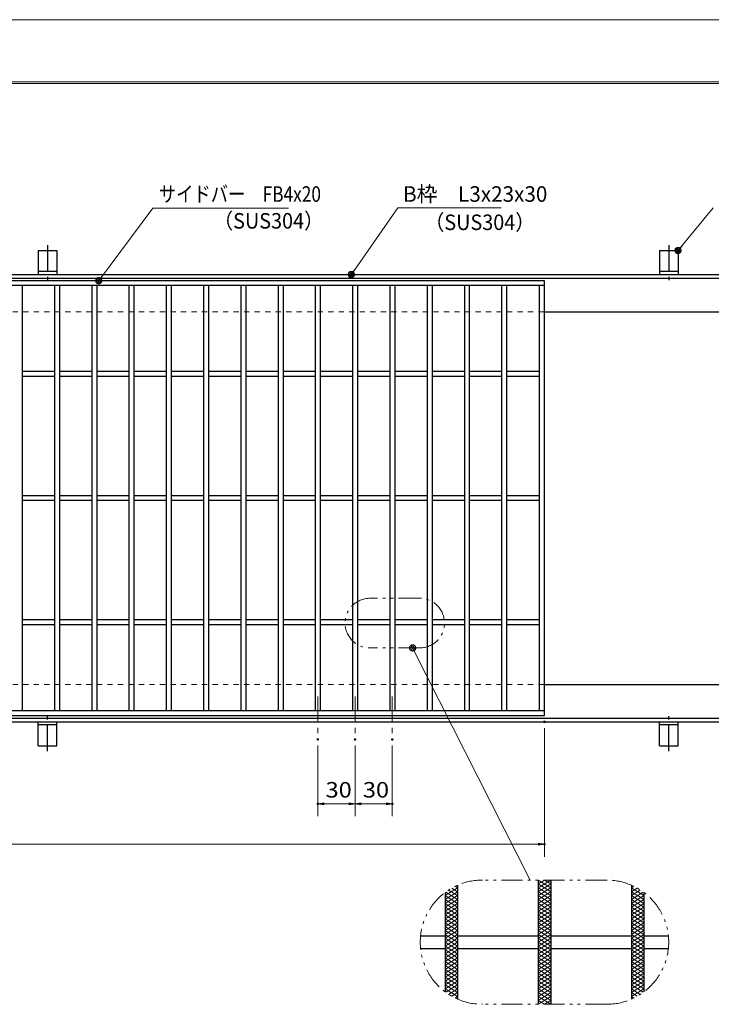
# Model space of a CAD drawing. Units: millimetres. Extents: x -1050 to 1050, y -743 to 742.
# Drawn here: x -218 to 339, y -50 to 742 of the extents above; entities that cross this region are included whole.
import ezdxf

# ---------------------------------------------------------------- set-up
doc = ezdxf.new("R2010")
doc.units = ezdxf.units.MM
doc.header["$LTSCALE"] = 5
for name, pattern in [('JWW_CENTER1', [6.773333, 4.233333, -0.846667, 0.846667, -0.846667]), ('JWW_DASHED1', [1.693333, 0.846667, -0.846667]), ('JWW_PHANTOM1', [6.773333, 3.386667, -0.846667, 0.423333, -0.846667, 0.423333, -0.846667])]:
    doc.linetypes.add(name, pattern=pattern)
for name, color, linetype in [('7-図\u3000枠', 7, 'Continuous'), ('アンカー', 7, 'Continuous'), ('ハッチング', 7, 'Continuous'), ('中心線', 7, 'Continuous'), ('寸法注釈', 7, 'Continuous'), ('想像線', 7, 'Continuous'), ('枠', 7, 'Continuous'), ('溝開口', 7, 'Continuous'), ('蓋', 7, 'Continuous')]:
    doc.layers.add(name, color=color, linetype=linetype)
doc.styles.add('ＭＳ ゴシック', font='txt', dxfattribs={"height": 1})

# ---------------------------------------------------------------- blocks, each defined once
blk = doc.blocks.new('A$C5D7C781A_0-4_')
at = {"layer": 'アンカー', "color": 6, "linetype": 'JWW_CENTER1', "lineweight": 25}
blk.add_line((7.5, 28.02), (7.5, 0), dxfattribs=at)
at = {"layer": 'アンカー', "color": 7, "linetype": 'Continuous', "lineweight": 25}
for p, q in [((0, 23.76), (0, 4.45)), ((0, 23.76), (15, 23.76)), ((15, 23.76), (15, 4.45)), ((15, 6.75), (0, 6.75)), ((0, 4.45), (15, 4.45))]:
    blk.add_line(p, q, dxfattribs=at)
blk = doc.blocks.new('_OPEN_0-1_')
at = {"layer": '寸法注釈', "color": 2, "linetype": 'Continuous', "lineweight": 5}
for p, q in [((-1, 0.17), (0, 0)), ((0, 0), (-1, -0.17)), ((0, 0), (-1, 0))]:
    blk.add_line(p, q, dxfattribs=at)
blk = doc.blocks.new('_Dot_0-1_')
at = {"layer": '寸法注釈', "color": 2, "linetype": 'Continuous', "lineweight": 5}
for p, q in [((-0.5, 0), (-1, 0)), ((-0.48, 0.12), (-0.5, 0.06)), ((-0.5, 0.06), (-0.5, 0)), ((-0.5, 0), (-0.5, -0.06)), ((0, 0), (-0.5, 0)), ((-0.5, 0), (0, 0)), ((-0.46, 0.18), (-0.48, 0.12)), ((-0.44, 0.24), (-0.46, 0.18)), ((-0.4, 0.29), (-0.44, 0.24)), ((-0.36, 0.34), (-0.4, 0.29)), ((-0.32, 0.39), (-0.36, 0.34)), ((-0.27, 0.42), (-0.32, 0.39)), ((-0.21, 0.45), (-0.27, 0.42)), ((-0.15, 0.48), (-0.21, 0.45)), ((-0.09, 0.49), (-0.15, 0.48)), ((-0.03, 0.5), (-0.09, 0.49)), ((0.03, 0.5), (-0.03, 0.5)), ((0.5, 0), (0, 0)), ((0, 0), (0, 0)), ((0, 0), (0, 0)), ((0, 0), (0, 0)), ((0, 0), (0, 0)), ((0, 0), (0, 0)), ((0, 0), (0, 0)), ((0, 0), (0, 0)), ((0, 0), (0, 0)), ((0, 0), (0, 0)), ((0, 0), (0, 0)), ((0, 0), (0, 0)), ((0, 0), (0, 0)), ((0, 0), (0, 0)), ((0, 0), (0, 0)), ((0, 0), (0, 0)), ((0, 0), (0, 0)), ((0, 0), (0, 0)), ((0, 0), (0, 0)), ((0, 0), (0, 0)), ((0, 0), (0, 0)), ((0, 0), (0, 0)), ((0, 0), (0, 0)), ((0, 0), (0, 0)), ((0, 0), (0, 0)), ((0, 0), (0, 0)), ((0, 0), (0, 0)), ((0, 0), (0, 0)), ((0, 0), (0, 0)), ((0, 0), (0, 0)), ((0, 0), (0, 0)), ((0, 0), (0, 0)), ((0, 0), (0, 0)), ((0, 0), (0, 0)), ((0, 0), (0, 0)), ((0, 0), (0, 0)), ((0, 0), (0, 0)), ((0, 0), (0, 0)), ((0, 0), (0, 0)), ((0, 0), (0, 0)), ((0, 0), (0, 0)), ((0, 0), (0, 0)), ((0, 0), (0, 0)), ((0, 0), (0, 0)), ((0, 0), (0, 0)), ((0, 0), (0, 0)), ((0, 0), (0, 0)), ((0, 0), (0, 0)), ((0, 0), (0, 0)), ((0, 0), (0, 0)), ((0, 0), (0, 0)), ((0, 0), (0.5, 0)), ((0.09, 0.49), (0.03, 0.5)), ((0.15, 0.48), (0.09, 0.49)), ((0.21, 0.45), (0.15, 0.48)), ((0.27, 0.42), (0.21, 0.45)), ((0.32, 0.39), (0.27, 0.42)), ((0.36, 0.34), (0.32, 0.39)), ((0.4, 0.29), (0.36, 0.34)), ((0.44, 0.24), (0.4, 0.29)), ((0.46, 0.18), (0.44, 0.24)), ((0.48, 0.12), (0.46, 0.18)), ((0.5, 0.06), (0.48, 0.12)), ((0.5, 0), (0.5, 0.06)), ((-0.5, -0.06), (-0.48, -0.12)), ((-0.48, -0.12), (-0.46, -0.18)), ((-0.46, -0.18), (-0.44, -0.24)), ((-0.44, -0.24), (-0.4, -0.29)), ((-0.4, -0.29), (-0.36, -0.34)), ((-0.36, -0.34), (-0.32, -0.39)), ((-0.32, -0.39), (-0.27, -0.42)), ((-0.27, -0.42), (-0.21, -0.45)), ((-0.21, -0.45), (-0.15, -0.48)), ((-0.15, -0.48), (-0.09, -0.49)), ((-0.09, -0.49), (-0.03, -0.5)), ((-0.03, -0.5), (0.03, -0.5)), ((0.03, -0.5), (0.09, -0.49)), ((0.09, -0.49), (0.15, -0.48)), ((0.15, -0.48), (0.21, -0.45)), ((0.21, -0.45), (0.27, -0.42)), ((0.27, -0.42), (0.32, -0.39)), ((0.32, -0.39), (0.36, -0.34)), ((0.36, -0.34), (0.4, -0.29)), ((0.4, -0.29), (0.44, -0.24)), ((0.44, -0.24), (0.46, -0.18)), ((0.46, -0.18), (0.48, -0.12)), ((0.48, -0.12), (0.5, -0.06)), ((0.5, -0.06), (0.5, 0))]:
    blk.add_line(p, q, dxfattribs=at)
at = {"layer": '寸法注釈', "color": 2, "linetype": 'Continuous', "lineweight": 20}
for p, q in [((0.49, 0.1), (-0.49, 0.1)), ((0.4, 0.3), (-0.4, 0.3)), ((0.46, -0.2), (-0.46, -0.2)), ((0.3, -0.4), (-0.3, -0.4))]:
    blk.add_line(p, q, dxfattribs=at)

msp = doc.modelspace()

# ---------------------------------------------------------------- linework, layer by layer
at = {"layer": '7-図\u3000枠', "color": 4, "linetype": 'Continuous', "lineweight": 5}
for p, q in [((-975, 692.5), (1000, 692.5)), ((-973.75, 691.25), (998.75, 691.25))]:
    msp.add_line(p, q, dxfattribs=at)
at = {"layer": 'DEFPOINTS', "color": 4, "linetype": 'Continuous', "lineweight": 5}
msp.add_line((-1050, 742.5), (1050, 742.5), dxfattribs=at)
at = {"layer": 'DEFPOINTS', "color": 4, "linetype": 'Continuous', "lineweight": 5, "const_width": 1}
for points in [[(205.05, 177.47, 0.414214), (204.55, 177.97, 0.414214), (204.05, 177.47, 0.414214), (204.55, 176.97, 0.414214)], [(22.55, 163.33, 0.414214), (22.05, 163.83, 0.414214), (21.55, 163.33, 0.414214), (22.05, 162.83, 0.414214)], [(52.55, 163.33, 0.414214), (52.05, 163.83, 0.414214), (51.55, 163.33, 0.414214), (52.05, 162.83, 0.414214)], [(52.55, 163.33, 0.414214), (52.05, 163.83, 0.414214), (51.55, 163.33, 0.414214), (52.05, 162.83, 0.414214)], [(82.55, 163.33, 0.414214), (82.05, 163.83, 0.414214), (81.55, 163.33, 0.414214), (82.05, 162.83, 0.414214)], [(22.55, 111.52, 0.414214), (22.05, 112.02, 0.414214), (21.55, 111.52, 0.414214), (22.05, 111.02, 0.414214)], [(82.55, 111.52, 0.414214), (82.05, 112.02, 0.414214), (81.55, 111.52, 0.414214), (82.05, 111.02, 0.414214)], [(205.05, 78.95, 0.414214), (204.55, 79.45, 0.414214), (204.05, 78.95, 0.414214), (204.55, 78.45, 0.414214)]]:
    msp.add_lwpolyline(points, format="xyb", close=True, dxfattribs=at)
at = {"layer": 'ハッチング', "color": 4, "linetype": 'Continuous', "lineweight": 15}
for p, q in [((199.55, 47.03), (204.55, 50.16)), ((199.55, 50.16), (209.55, 43.91)), ((199.55, 43.91), (209.55, 50.16)), ((204.55, 50.16), (209.55, 47.03)), ((124.55, 37.66), (134.55, 43.91)), ((124.55, 34.53), (134.55, 40.78)), ((125.01, 40.5), (134.55, 34.53)), ((127.39, 42.14), (134.55, 37.66)), ((129.92, 43.67), (134.55, 40.78)), ((132.64, 45.1), (134.55, 43.91)), ((199.55, 47.03), (209.55, 40.78)), ((199.55, 40.78), (209.55, 47.03)), ((199.55, 43.91), (209.55, 37.66)), ((199.55, 37.66), (209.55, 43.91)), ((199.55, 40.78), (209.55, 34.53)), ((199.55, 34.53), (209.55, 40.78)), ((274.55, 43.91), (276.46, 45.1)), ((274.55, 43.91), (284.55, 37.66)), ((274.55, 40.78), (279.17, 43.67)), ((274.55, 37.66), (281.71, 42.14)), ((274.55, 40.78), (284.55, 34.53)), ((274.55, 34.53), (284.09, 40.5)), ((124.55, 31.41), (134.55, 37.66)), ((124.55, 37.66), (134.55, 31.41)), ((124.55, 28.28), (134.55, 34.53)), ((124.55, 34.53), (134.55, 28.28)), ((199.55, 31.41), (209.55, 37.66)), ((199.55, 37.66), (209.55, 31.41)), ((199.55, 28.28), (209.55, 34.53)), ((199.55, 34.53), (209.55, 28.28)), ((274.55, 31.41), (284.55, 37.66)), ((274.55, 37.66), (284.55, 31.41)), ((274.55, 28.28), (284.55, 34.53)), ((274.55, 34.53), (284.55, 28.28)), ((124.55, 25.16), (134.55, 31.41)), ((124.55, 31.41), (134.55, 25.16)), ((124.55, 22.03), (134.55, 28.28)), ((124.55, 28.28), (134.55, 22.03)), ((124.55, 18.91), (134.55, 25.16)), ((124.55, 25.16), (134.55, 18.91)), ((199.55, 25.16), (209.55, 31.41)), ((199.55, 31.41), (209.55, 25.16)), ((199.55, 22.03), (209.55, 28.28)), ((199.55, 28.28), (209.55, 22.03)), ((199.55, 18.91), (209.55, 25.16)), ((199.55, 25.16), (209.55, 18.91)), ((274.55, 25.16), (284.55, 31.41)), ((274.55, 31.41), (284.55, 25.16)), ((274.55, 22.03), (284.55, 28.28)), ((274.55, 28.28), (284.55, 22.03)), ((274.55, 18.91), (284.55, 25.16)), ((274.55, 25.16), (284.55, 18.91)), ((124.55, 15.78), (134.55, 22.03)), ((124.55, 22.03), (134.55, 15.78)), ((124.55, 18.91), (134.55, 12.66)), ((124.55, 12.66), (134.55, 18.91)), ((199.55, 15.78), (209.55, 22.03)), ((199.55, 22.03), (209.55, 15.78)), ((199.55, 18.91), (209.55, 12.66)), ((199.55, 12.66), (209.55, 18.91)), ((274.55, 15.78), (284.55, 22.03)), ((274.55, 22.03), (284.55, 15.78)), ((274.55, 18.91), (284.55, 12.66)), ((274.55, 12.66), (284.55, 18.91)), ((124.55, 15.78), (134.55, 9.53)), ((124.55, 9.53), (134.55, 15.78)), ((124.55, 12.66), (134.55, 6.41)), ((124.55, 6.41), (134.55, 12.66)), ((124.55, 9.53), (134.55, 3.28)), ((124.55, 3.28), (134.55, 9.53)), ((199.55, 15.78), (209.55, 9.53)), ((199.55, 9.53), (209.55, 15.78)), ((199.55, 12.66), (209.55, 6.41)), ((199.55, 6.41), (209.55, 12.66)), ((199.55, 9.53), (209.55, 3.28)), ((199.55, 3.28), (209.55, 9.53)), ((274.55, 15.78), (284.55, 9.53)), ((274.55, 9.53), (284.55, 15.78)), ((274.55, 12.66), (284.55, 6.41)), ((274.55, 6.41), (284.55, 12.66)), ((274.55, 9.53), (284.55, 3.28)), ((274.55, 3.28), (284.55, 9.53)), ((124.55, 6.41), (134.55, 0.16)), ((124.55, 0.16), (134.55, 6.41)), ((124.55, 3.28), (134.55, -2.97)), ((124.55, -2.97), (134.55, 3.28)), ((124.55, 0.16), (134.55, -6.09)), ((124.55, -6.09), (134.55, 0.16)), ((199.55, 6.41), (209.55, 0.16)), ((199.55, 0.16), (209.55, 6.41)), ((199.55, 3.28), (209.55, -2.97)), ((199.55, -2.97), (209.55, 3.28)), ((199.55, 0.16), (209.55, -6.09)), ((199.55, -6.09), (209.55, 0.16)), ((274.55, 6.41), (284.55, 0.16)), ((274.55, 0.16), (284.55, 6.41)), ((274.55, 3.28), (284.55, -2.97)), ((274.55, -2.97), (284.55, 3.28)), ((274.55, 0.16), (284.55, -6.09)), ((274.55, -6.09), (284.55, 0.16)), ((124.55, -2.97), (134.55, -9.22)), ((124.55, -9.22), (134.55, -2.97)), ((124.55, -6.09), (134.55, -12.34)), ((124.55, -12.34), (134.55, -6.09)), ((199.55, -2.97), (209.55, -9.22)), ((199.55, -9.22), (209.55, -2.97)), ((199.55, -6.09), (209.55, -12.34)), ((199.55, -12.34), (209.55, -6.09)), ((274.55, -2.97), (284.55, -9.22)), ((274.55, -9.22), (284.55, -2.97)), ((274.55, -6.09), (284.55, -12.34)), ((274.55, -12.34), (284.55, -6.09)), ((124.55, -9.22), (134.55, -15.47)), ((124.55, -15.47), (134.55, -9.22)), ((124.55, -12.34), (134.55, -18.59)), ((124.55, -18.59), (134.55, -12.34)), ((124.55, -15.47), (134.55, -21.72)), ((124.55, -21.72), (134.55, -15.47)), ((199.55, -9.22), (209.55, -15.47)), ((199.55, -15.47), (209.55, -9.22)), ((199.55, -12.34), (209.55, -18.59)), ((199.55, -18.59), (209.55, -12.34)), ((199.55, -15.47), (209.55, -21.72)), ((199.55, -21.72), (209.55, -15.47)), ((274.55, -9.22), (284.55, -15.47)), ((274.55, -15.47), (284.55, -9.22)), ((274.55, -12.34), (284.55, -18.59)), ((274.55, -18.59), (284.55, -12.34)), ((274.55, -15.47), (284.55, -21.72)), ((274.55, -21.72), (284.55, -15.47)), ((124.55, -18.59), (134.55, -24.84)), ((124.55, -24.84), (134.55, -18.59)), ((124.55, -27.97), (134.55, -21.72)), ((124.55, -21.72), (134.55, -27.97)), ((199.55, -18.59), (209.55, -24.84)), ((199.55, -24.84), (209.55, -18.59)), ((199.55, -27.97), (209.55, -21.72)), ((199.55, -21.72), (209.55, -27.97)), ((274.55, -18.59), (284.55, -24.84)), ((274.55, -24.84), (284.55, -18.59)), ((274.55, -27.97), (284.55, -21.72)), ((274.55, -21.72), (284.55, -27.97)), ((124.55, -31.09), (134.55, -24.84)), ((124.55, -24.84), (134.55, -31.09)), ((124.55, -34.22), (134.55, -27.97)), ((124.55, -27.97), (134.55, -34.22)), ((124.55, -37.34), (134.55, -31.09)), ((124.55, -31.09), (134.55, -37.34)), ((199.55, -31.09), (209.55, -24.84)), ((199.55, -24.84), (209.55, -31.09)), ((199.55, -34.22), (209.55, -27.97)), ((199.55, -27.97), (209.55, -34.22)), ((199.55, -37.34), (209.55, -31.09)), ((199.55, -31.09), (209.55, -37.34)), ((274.55, -31.09), (284.55, -24.84)), ((274.55, -24.84), (284.55, -31.09)), ((274.55, -34.22), (284.55, -27.97)), ((274.55, -27.97), (284.55, -34.22)), ((274.55, -37.34), (284.55, -31.09)), ((274.55, -31.09), (284.55, -37.34)), ((124.55, -34.22), (134.55, -40.47)), ((124.55, -37.34), (134.55, -43.59)), ((125.01, -40.18), (134.55, -34.22)), ((127.39, -41.82), (134.55, -37.34)), ((199.55, -40.47), (209.55, -34.22)), ((199.55, -34.22), (209.55, -40.47)), ((199.55, -43.59), (209.55, -37.34)), ((199.55, -37.34), (209.55, -43.59)), ((274.55, -40.47), (284.55, -34.22)), ((274.55, -34.22), (284.09, -40.18)), ((274.55, -37.34), (281.71, -41.82)), ((274.55, -43.59), (284.55, -37.34)), ((129.92, -43.36), (134.55, -40.47)), ((132.64, -44.78), (134.55, -43.59)), ((199.55, -46.72), (209.55, -40.47)), ((199.55, -40.47), (209.55, -46.72)), ((199.55, -49.84), (209.55, -43.59)), ((199.55, -43.59), (209.55, -49.84)), ((199.55, -46.72), (204.55, -49.84)), ((204.55, -49.84), (209.55, -46.72)), ((274.55, -40.47), (279.17, -43.36)), ((274.55, -43.59), (276.46, -44.78))]:
    msp.add_line(p, q, dxfattribs=at)
at = {"layer": '中心線', "color": 6, "linetype": 'JWW_CENTER1', "lineweight": 18}
for p, q in [((22.05, 197.97), (22.05, 163.33)), ((52.05, 197.97), (52.05, 163.33)), ((82.05, 197.97), (82.05, 163.33))]:
    msp.add_line(p, q, dxfattribs=at)
at = {"layer": '寸法注釈', "color": 2, "linetype": 'Continuous', "lineweight": 18}
for p, q in [((-110.7, 590.95), (-153.71, 533.27)), ((-1.47, 590.95), (-110.7, 590.95)), ((86.45, 590.97), (49.66, 538.29)), ((169.8, 590.97), (86.45, 590.97)), ((340.42, 590.97), (312.7, 557.54)), ((193.14, 50.16), (98.89, 236.04)), ((204.55, 172.47), (204.55, 68.95)), ((22.05, 158.33), (22.05, 101.52)), ((52.05, 158.33), (52.05, 101.52)), ((52.05, 158.33), (52.05, 101.52)), ((82.05, 158.33), (82.05, 101.52)), ((47.05, 111.52), (27.05, 111.52)), ((57.05, 111.52), (77.05, 111.52)), ((-785.45, 78.95), (199.55, 78.95))]:
    msp.add_line(p, q, dxfattribs=at)
at = {"layer": '想像線', "color": 4, "linetype": 'JWW_PHANTOM1', "lineweight": 15}
for p, q in [((104.04, 276.93), (64.04, 276.93)), ((104.04, 236.93), (64.04, 236.93)), ((254.55, 50.16), (154.55, 50.16)), ((254.55, -49.84), (154.55, -49.84))]:
    msp.add_line(p, q, dxfattribs=at)
for centre, radius, start, end in [((64.04, 256.93), 20, 90, 270), ((104.04, 256.93), 20, 270, 90), ((154.55, 0.16), 50, 90, 270), ((254.55, 0.16), 50, 270, 90)]:
    msp.add_arc(centre, radius, start, end, dxfattribs=at)
at = {"layer": '枠', "color": 7, "linetype": 'Continuous', "lineweight": 25}
for p, q in [((-795.45, 537.47), (409.55, 537.47)), ((-792.45, 534.47), (407.71, 534.47)), ((204.55, 507.47), (409.55, 507.47)), ((204.55, 207.47), (409.55, 207.47)), ((-795.45, 177.47), (409.55, 177.47)), ((-792.45, 180.47), (411.39, 180.47))]:
    msp.add_line(p, q, dxfattribs=at)
at = {"layer": '溝開口', "color": 4, "linetype": 'JWW_DASHED1', "lineweight": 18}
for p, q in [((-765.45, 507.47), (204.55, 507.47)), ((-765.45, 207.47), (204.55, 207.47))]:
    msp.add_line(p, q, dxfattribs=at)
at = {"layer": '蓋', "color": 5, "linetype": 'Continuous', "lineweight": 25}
for p, q in [((204.55, 532.47), (-790.45, 532.47)), ((204.55, 182.47), (204.55, 532.47)), ((204.55, 528.47), (-790.45, 528.47)), ((-215.95, 528.47), (-215.95, 186.47)), ((-189.95, 528.47), (-189.95, 186.47)), ((-185.95, 528.47), (-185.95, 186.47)), ((-159.95, 528.47), (-159.95, 186.47)), ((-155.95, 528.47), (-155.95, 186.47)), ((-129.95, 528.47), (-129.95, 186.47)), ((-125.95, 528.47), (-125.95, 186.47)), ((-99.95, 528.47), (-99.95, 186.47)), ((-95.95, 528.47), (-95.95, 186.47)), ((-69.95, 528.47), (-69.95, 186.47)), ((-65.95, 528.47), (-65.95, 186.47)), ((-39.95, 528.47), (-39.95, 186.47)), ((-35.95, 528.47), (-35.95, 186.47)), ((-9.95, 528.47), (-9.95, 186.47)), ((-5.95, 528.47), (-5.95, 186.47)), ((20.05, 528.47), (20.05, 186.47)), ((24.05, 528.47), (24.05, 186.47)), ((50.05, 528.47), (50.05, 186.47)), ((54.05, 528.47), (54.05, 186.47)), ((80.05, 528.47), (80.05, 186.47)), ((84.05, 528.47), (84.05, 186.47)), ((110.05, 528.47), (110.05, 186.47)), ((114.05, 528.47), (114.05, 186.47)), ((140.05, 528.47), (140.05, 186.47)), ((144.05, 528.47), (144.05, 186.47)), ((170.05, 528.47), (170.05, 186.47)), ((174.05, 528.47), (174.05, 186.47)), ((200.55, 186.47), (200.55, 528.47)), ((-189.95, 459.47), (-215.95, 459.47)), ((-189.95, 455.47), (-215.95, 455.47)), ((-159.95, 459.47), (-185.95, 459.47)), ((-159.95, 455.47), (-185.95, 455.47)), ((-129.95, 459.47), (-155.95, 459.47)), ((-129.95, 455.47), (-155.95, 455.47)), ((-99.95, 459.47), (-125.95, 459.47)), ((-99.95, 455.47), (-125.95, 455.47)), ((-69.95, 459.47), (-95.95, 459.47)), ((-69.95, 455.47), (-95.95, 455.47)), ((-39.95, 459.47), (-65.95, 459.47)), ((-39.95, 455.47), (-65.95, 455.47)), ((-9.95, 459.47), (-35.95, 459.47)), ((-9.95, 455.47), (-35.95, 455.47)), ((20.05, 459.47), (-5.95, 459.47)), ((20.05, 455.47), (-5.95, 455.47)), ((50.05, 459.47), (24.05, 459.47)), ((50.05, 455.47), (24.05, 455.47)), ((80.05, 459.47), (54.05, 459.47)), ((80.05, 455.47), (54.05, 455.47)), ((110.05, 459.47), (84.05, 459.47)), ((110.05, 455.47), (84.05, 455.47)), ((140.05, 459.47), (114.05, 459.47)), ((140.05, 455.47), (114.05, 455.47)), ((170.05, 459.47), (144.05, 459.47)), ((170.05, 455.47), (144.05, 455.47)), ((200.55, 459.47), (174.05, 459.47)), ((200.55, 455.47), (174.05, 455.47)), ((-189.95, 359.47), (-215.95, 359.47)), ((-159.95, 359.47), (-185.95, 359.47)), ((-129.95, 359.47), (-155.95, 359.47)), ((-99.95, 359.47), (-125.95, 359.47)), ((-69.95, 359.47), (-95.95, 359.47)), ((-39.95, 359.47), (-65.95, 359.47)), ((-9.95, 359.47), (-35.95, 359.47)), ((20.05, 359.47), (-5.95, 359.47)), ((50.05, 359.47), (24.05, 359.47)), ((80.05, 359.47), (54.05, 359.47)), ((110.05, 359.47), (84.05, 359.47)), ((140.05, 359.47), (114.05, 359.47)), ((170.05, 359.47), (144.05, 359.47)), ((200.55, 359.47), (174.05, 359.47)), ((-189.95, 355.47), (-215.95, 355.47)), ((-159.95, 355.47), (-185.95, 355.47)), ((-129.95, 355.47), (-155.95, 355.47)), ((-99.95, 355.47), (-125.95, 355.47)), ((-69.95, 355.47), (-95.95, 355.47)), ((-39.95, 355.47), (-65.95, 355.47)), ((-9.95, 355.47), (-35.95, 355.47)), ((20.05, 355.47), (-5.95, 355.47)), ((50.05, 355.47), (24.05, 355.47)), ((80.05, 355.47), (54.05, 355.47)), ((110.05, 355.47), (84.05, 355.47)), ((140.05, 355.47), (114.05, 355.47)), ((170.05, 355.47), (144.05, 355.47)), ((200.55, 355.47), (174.05, 355.47)), ((-189.95, 259.47), (-215.95, 259.47)), ((-189.95, 255.47), (-215.95, 255.47)), ((-159.95, 259.47), (-185.95, 259.47)), ((-159.95, 255.47), (-185.95, 255.47)), ((-129.95, 259.47), (-155.95, 259.47)), ((-129.95, 255.47), (-155.95, 255.47)), ((-99.95, 259.47), (-125.95, 259.47)), ((-99.95, 255.47), (-125.95, 255.47)), ((-69.95, 259.47), (-95.95, 259.47)), ((-69.95, 255.47), (-95.95, 255.47)), ((-39.95, 259.47), (-65.95, 259.47)), ((-39.95, 255.47), (-65.95, 255.47)), ((-9.95, 259.47), (-35.95, 259.47)), ((-9.95, 255.47), (-35.95, 255.47)), ((20.05, 259.47), (-5.95, 259.47)), ((20.05, 255.47), (-5.95, 255.47)), ((50.05, 259.47), (24.05, 259.47)), ((50.05, 255.47), (24.05, 255.47)), ((80.05, 259.47), (54.05, 259.47)), ((80.05, 255.47), (54.05, 255.47)), ((110.05, 259.47), (84.05, 259.47)), ((110.05, 255.47), (84.05, 255.47)), ((140.05, 259.47), (114.05, 259.47)), ((140.05, 255.47), (114.05, 255.47)), ((170.05, 259.47), (144.05, 259.47)), ((170.05, 255.47), (144.05, 255.47)), ((200.55, 259.47), (174.05, 259.47)), ((200.55, 255.47), (174.05, 255.47)), ((-790.45, 186.47), (204.55, 186.47)), ((-790.45, 182.47), (204.55, 182.47)), ((199.55, 50.16), (199.55, -49.84)), ((199.55, 50.16), (199.55, -49.84)), ((209.55, 50.16), (209.55, -49.84)), ((209.55, 50.16), (209.55, -49.84)), ((124.55, 40.16), (124.55, -39.84)), ((124.55, 40.16), (124.55, -39.84)), ((134.55, 45.98), (134.55, -45.67)), ((134.55, 45.98), (134.55, -45.67)), ((274.55, 45.98), (274.55, -45.67)), ((274.55, 45.98), (274.55, -45.67)), ((284.55, 40.16), (284.55, -39.84)), ((284.55, 40.16), (284.55, -39.84)), ((104.8, 5.16), (124.55, 5.16)), ((134.55, 5.16), (199.55, 5.16)), ((209.55, 5.16), (274.55, 5.16)), ((284.55, 5.16), (304.3, 5.16)), ((104.8, -4.84), (124.55, -4.84)), ((134.55, -4.84), (199.55, -4.84)), ((209.55, -4.84), (274.55, -4.84)), ((284.55, -4.84), (304.3, -4.84))]:
    msp.add_line(p, q, dxfattribs=at)

# ---------------------------------------------------------------- block references
at = {"layer": 'アンカー', "color": 7, "linetype": 'Continuous', "lineweight": 25}
for p in [(-202.95, 533.02), (297.05, 533.02)]:
    msp.add_blockref('A$C5D7C781A_0-4_', p, dxfattribs=at)
at = {"layer": 'アンカー', "color": 7, "linetype": 'Continuous', "lineweight": 25, "xscale": -1, "rotation": 180}
for p in [(-202.95, 181.93), (297.05, 181.93)]:
    msp.add_blockref('A$C5D7C781A_0-4_', p, dxfattribs=at)
at = {"layer": '寸法注釈', "color": 2, "linetype": 'Continuous', "lineweight": 18, "xscale": 5, "yscale": 5}
for name, p, rotation in [('_Dot_0-1_', (312.05, 556.78), 229.3311287802501), ('_Dot_0-1_', (49.08, 537.47), 234.3518865867031), ('_Dot_0-1_', (-154.32, 532.47), 232.6537487618551), ('_Dot_0-1_', (98.44, 236.93), 116.8861180918549), ('_OPEN_0-1_', (22.05, 111.52), 180), ('_OPEN_0-1_', (52.05, 111.52), 180)]:
    msp.add_blockref(name, p, dxfattribs=dict(at, rotation=rotation))
for p in [(52.05, 111.52), (82.05, 111.52), (204.55, 78.95)]:
    msp.add_blockref('_OPEN_0-1_', p, dxfattribs=at)

# ---------------------------------------------------------------- texts
at = {"layer": '寸法注釈', "color": 7, "linetype": 'Continuous', "lineweight": 18, "style": 'ＭＳ ゴシック'}
for s, height, width, p in [('B枠\u3000L3x23x30', 12.4968, 0.977631, (90.7, 595.97)), ('サイドバー\u3000FB4x20', 12.4968, 0.81695, (-105.92, 595.95)), ('（SUS304）', 12.497, 0.936313, (-62.08, 574.39)), ('（SUS304）', 12.497, 0.936313, (107.96, 573.23)), ('30', 12.497, 1.115358, (28.32, 116.52)), ('30', 12.497, 1.115358, (58.32, 116.52))]:
    msp.add_text(s, height=height, dxfattribs=dict(at, width=width)).set_placement(p)

doc.saveas('drawing.dxf')
